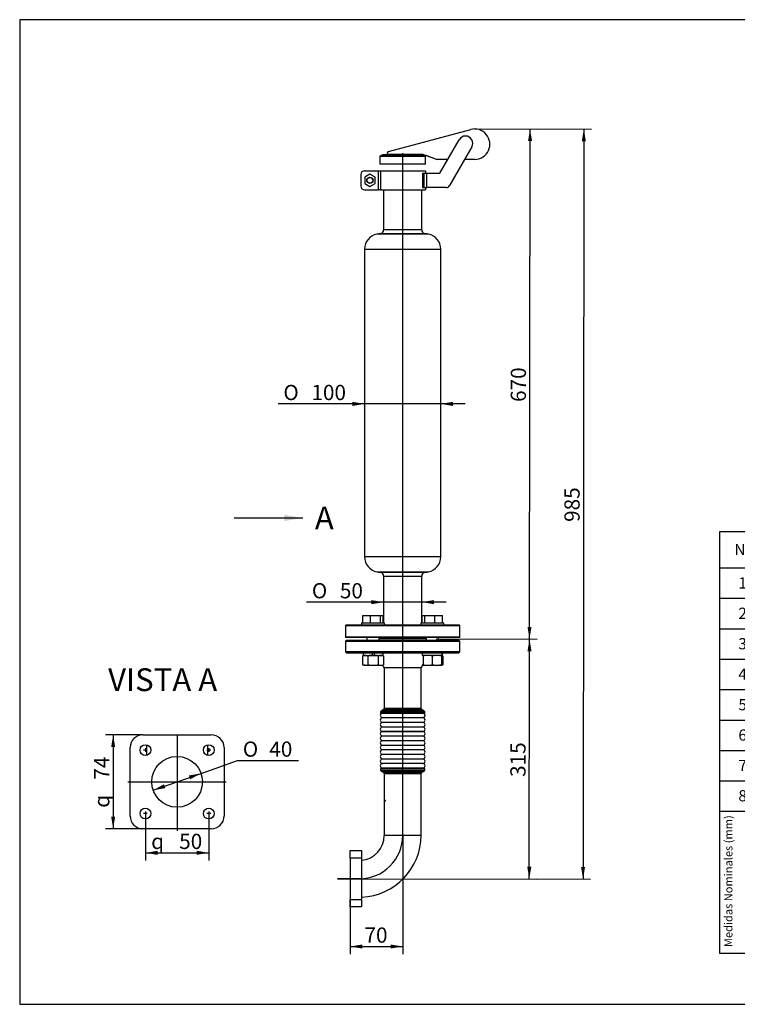
# Paper-space layout 'Layout1' of a CAD drawing. Units: millimetres. Extents: x 8 to 424, y 8 to 202.
# Drawn here: x 8 to 149, y 8 to 202 of the extents above; entities that cross this region are included whole.
import ezdxf
from ezdxf.enums import TextEntityAlignment as Align
from ezdxf.lldxf.tags import DXFTag

# ---------------------------------------------------------------- set-up
doc = ezdxf.new("R2010")
doc.units = ezdxf.units.MM
for name, color, linetype in [('13413015', 7, 'Continuous'), ('17113022_JUNTA_C', 7, 'Continuous'), ('17113115_CODO_SE', 7, 'Continuous'), ('17213018_01_BRID', 7, 'Continuous'), ('17213018_02_CUER', 7, 'Continuous'), ('17213019_TAPA_AN', 7, 'Continuous'), ('Default', 7, 'Continuous'), ('DIAMETROM16_DIN1', 7, 'Continuous'), ('DIAMETROM16_DIN_', 7, 'Continuous'), ('DIN-931_M16_X_50', 7, 'Continuous'), ('DIN-934_M16_FEME', 7, 'Continuous'), ('DV1_Predeterminado', 7, 'Continuous'), ('DV3_Predeterminado', 7, 'Continuous'), ('Predeterminado', 7, 'Continuous')]:
    doc.layers.add(name, color=color, linetype=linetype)
doc.styles.add('SEACAD_Arial', font='arial.ttf')
doc.styles.add('SEACAD_Solid_Edge_ANSI1_Symbols', font='semeca1.ttf')
tags = doc.linetypes.add('CENTER2', pattern=[28.575, 19.05, -3.175, 3.175, -3.175]).pattern_tags.tags
tags[10:11] = [DXFTag(74, 4), DXFTag(75, 0), DXFTag(340, '0'), DXFTag(46, 0.0), DXFTag(50, 0.0), DXFTag(44, 0.0), DXFTag(45, 0.0)]
tags[8:9] = [DXFTag(74, 4), DXFTag(75, 0), DXFTag(340, '0'), DXFTag(46, 0.0), DXFTag(50, 0.0), DXFTag(44, 0.0), DXFTag(45, 0.0)]
tags[6:7] = [DXFTag(74, 4), DXFTag(75, 0), DXFTag(340, '0'), DXFTag(46, 0.0), DXFTag(50, 0.0), DXFTag(44, 0.0), DXFTag(45, 0.0)]
tags[4:5] = [DXFTag(74, 4), DXFTag(75, 0), DXFTag(340, '0'), DXFTag(46, 0.0), DXFTag(50, 0.0), DXFTag(44, 0.0), DXFTag(45, 0.0)]
doc.dimstyles.new('BSI', dxfattribs={"dimtxt": 3, "dimasz": 2.4, "dimexe": 1.5, "dimexo": 0, "dimgap": 0.75, "dimtad": 1, "dimlfac": 4, "dimdsep": 46, "dimtxsty": 'SEACAD_Arial', "dimblk1": '_SE_FILLED', "dimblk2": '_SE_FILLED', "dimsah": 1, "dimcen": 1.5, "dimadec": 0, "dimazin": 0, "dimtfac": 0.7, "dimtdec": 3, "dimtmove": 0, "dimatfit": 3, "dimfxl": 1, "dimarcsym": 0})

# ---------------------------------------------------------------- blocks, each defined once
blk = doc.blocks.new('SG')
at = {"layer": 'Predeterminado', "color": 7, "linetype": 'Continuous'}
for p, q in [((7.85, 201.84), (7.85, 7.84)), ((288.85, 201.84), (7.85, 201.84)), ((288.85, 7.84), (288.85, 201.84)), ((7.85, 7.84), (288.85, 7.84))]:
    blk.add_line(p, q, dxfattribs=at)
blk = doc.blocks.new('SE')
blk.add_blockref('SG', (0, 0))
blk = doc.blocks.new('SE1')
at = {"layer": '13413015', "color": 7, "linetype": 'Continuous'}
for p, q in [((73, 36.62), (73, 38.12)), ((73, 38.12), (75.25, 38.12)), ((75.25, 38.12), (75.25, 36.62)), ((73, 36.62), (73, 28.52)), ((75.25, 36.62), (73, 36.62)), ((75.25, 36.62), (75.25, 28.52)), ((73, 27.02), (73, 28.52)), ((73, 28.52), (75.25, 28.52)), ((75.25, 28.52), (75.25, 27.02)), ((75.25, 27.02), (73, 27.02))]:
    blk.add_line(p, q, dxfattribs=at)
at = {"layer": '17113022_JUNTA_C', "color": 7, "linetype": 'Continuous'}
blk.add_line((87.98, 79.82), (78.71, 79.82), dxfattribs=at)
at = {"layer": '17113115_CODO_SE', "color": 7, "linetype": 'Continuous'}
for p, q in [((72.25, 79.52), (72.1, 79.37)), ((72.1, 79.37), (94.6, 79.37)), ((72.1, 79.37), (72.1, 77.27)), ((94.45, 79.52), (72.25, 79.52)), ((94.6, 79.37), (94.45, 79.52)), ((94.6, 77.27), (94.6, 79.37)), ((94.6, 77.27), (72.1, 77.27)), ((72.1, 77.27), (72.25, 77.12)), ((72.25, 77.12), (94.45, 77.12)), ((94.45, 77.12), (94.6, 77.27)), ((79.4, 74.68), (79.73, 74.12)), ((86.97, 74.12), (79.73, 74.12)), ((79.73, 74.12), (79.73, 66.12)), ((86.97, 74.12), (87.38, 74.83)), ((86.97, 66.12), (86.97, 74.12)), ((86.97, 66.12), (79.73, 66.12)), ((79, 65.44), (87.7, 65.44)), ((79, 65.44), (79, 65.12)), ((87.7, 65.12), (79, 65.12)), ((79.61, 65.92), (79.11, 65.63)), ((87.59, 65.63), (79.11, 65.63)), ((79.35, 64.33), (87.35, 64.33)), ((87.35, 64.26), (79.35, 64.26)), ((79.61, 65.92), (87.08, 65.92)), ((79.73, 64.33), (79.73, 64.26)), ((86.97, 64.26), (86.97, 64.33)), ((87.59, 65.63), (87.08, 65.92)), ((87.7, 65.12), (87.7, 65.44)), ((79.35, 63.43), (87.35, 63.43)), ((87.35, 63.36), (79.35, 63.36)), ((79.35, 62.53), (87.35, 62.53)), ((87.35, 62.46), (79.35, 62.46)), ((79.73, 63.43), (79.73, 63.36)), ((79.73, 62.53), (79.73, 62.46)), ((86.97, 63.36), (86.97, 63.43)), ((86.97, 62.46), (86.97, 62.53)), ((79.35, 61.63), (87.35, 61.63)), ((87.35, 61.56), (79.35, 61.56)), ((79.35, 60.73), (87.35, 60.73)), ((87.35, 60.66), (79.35, 60.66)), ((79.73, 61.63), (79.73, 61.56)), ((79.73, 60.73), (79.73, 60.66)), ((86.97, 61.56), (86.97, 61.63)), ((86.97, 60.66), (86.97, 60.73)), ((79.35, 59.83), (87.35, 59.83)), ((87.35, 59.76), (79.35, 59.76)), ((79.35, 58.93), (87.35, 58.93)), ((87.35, 58.86), (79.35, 58.86)), ((79.73, 59.83), (79.73, 59.76)), ((79.73, 58.93), (79.73, 58.86)), ((86.97, 59.76), (86.97, 59.83)), ((86.97, 58.86), (86.97, 58.93)), ((79.35, 58.03), (87.35, 58.03)), ((87.35, 57.96), (79.35, 57.96)), ((79.35, 57.13), (87.35, 57.13)), ((87.35, 57.06), (79.35, 57.06)), ((79.73, 58.03), (79.73, 57.96)), ((79.73, 57.13), (79.73, 57.06)), ((86.97, 57.96), (86.97, 58.03)), ((86.97, 57.06), (86.97, 57.13)), ((79.35, 56.23), (87.35, 56.23)), ((87.35, 56.16), (79.35, 56.16)), ((79.35, 55.33), (87.35, 55.33)), ((87.35, 55.26), (79.35, 55.26)), ((79.35, 54.43), (87.35, 54.43)), ((79.73, 56.23), (79.73, 56.16)), ((79.73, 55.33), (79.73, 55.26)), ((79.73, 54.43), (79.73, 54.32)), ((86.97, 56.16), (86.97, 56.23)), ((86.97, 55.26), (86.97, 55.33)), ((86.97, 54.32), (86.97, 54.43)), ((87.7, 54.32), (79, 54.32)), ((79, 54.32), (79, 54)), ((87.7, 54), (79, 54)), ((79.11, 53.8), (87.59, 53.8)), ((79.11, 53.8), (79.61, 53.51)), ((87.08, 53.51), (79.61, 53.51)), ((79.73, 53.32), (86.97, 53.32)), ((79.73, 53.32), (79.73, 41.12)), ((86.97, 41.12), (86.97, 53.32)), ((87.08, 53.51), (87.59, 53.8)), ((87.7, 54), (87.7, 54.32)), ((86.97, 41.12), (79.73, 41.12))]:
    blk.add_line(p, q, dxfattribs=at)
for centre, radius, start, end in [((79.5, 66.12), 0.225, 300, 0), ((87.2, 66.12), 0.225, 180, 240), ((79.35, 64.74), 0.412, 114.62, 270), ((79.35, 63.84), 0.413, 90, 270), ((79.22, 65.44), 0.225, 120, 180), ((87.35, 64.74), 0.413, 270, 65.38), ((87.35, 63.84), 0.413, 270, 90), ((87.47, 65.44), 0.225, 0, 60), ((79.35, 62.94), 0.412, 90, 270), ((79.35, 62.04), 0.412, 90, 270), ((87.35, 62.94), 0.413, 270, 90), ((87.35, 62.04), 0.413, 270, 90), ((79.35, 61.14), 0.413, 90, 270), ((79.35, 60.24), 0.413, 90, 270), ((87.35, 61.14), 0.413, 270, 90), ((87.35, 60.24), 0.413, 270, 90), ((79.35, 59.34), 0.413, 90, 270), ((79.35, 58.44), 0.413, 90, 270), ((87.35, 59.34), 0.413, 270, 90), ((87.35, 58.44), 0.413, 270, 90), ((79.35, 57.54), 0.413, 90, 270), ((79.35, 56.64), 0.413, 90, 270), ((87.35, 57.54), 0.413, 270, 90), ((87.35, 56.64), 0.413, 270, 90), ((79.35, 55.74), 0.413, 90, 270), ((79.35, 54.84), 0.413, 90, 270), ((87.35, 55.74), 0.413, 270, 90), ((87.35, 54.84), 0.413, 270, 90), ((79.22, 54), 0.225, 180, 240), ((79.5, 53.32), 0.225, 0, 60), ((87.2, 53.32), 0.225, 120, 180), ((87.47, 54), 0.225, 300, 0), ((74.8, 41.12), 4.93, 275.2398, 0), ((74.8, 41.12), 12.17, 272.1186, 0)]:
    blk.add_arc(centre, radius, start, end, dxfattribs=at)
at = {"layer": '17213018_01_BRID', "color": 7, "linetype": 'Continuous'}
for p, q in [((72.17, 82.52), (72.1, 82.44)), ((94.6, 82.44), (72.1, 82.44)), ((72.1, 82.44), (72.1, 80.19)), ((94.52, 82.52), (72.17, 82.52)), ((94.6, 82.44), (94.52, 82.52)), ((94.6, 80.19), (94.6, 82.44)), ((94.6, 80.19), (72.1, 80.19)), ((72.1, 80.19), (72.17, 80.12)), ((94.52, 80.12), (72.17, 80.12)), ((94.52, 80.12), (94.6, 80.19))]:
    blk.add_line(p, q, dxfattribs=at)
at = {"layer": '17213018_02_CUER', "color": 7, "linetype": 'Continuous'}
for p, q in [((79.6, 168.32), (79.6, 160.44)), ((87.1, 160.44), (87.1, 168.32)), ((88.43, 159.57), (78.27, 159.57)), ((78.97, 159.7), (87.72, 159.7)), ((87.1, 160.44), (79.6, 160.44)), ((75.85, 156.63), (90.85, 156.63)), ((75.85, 156.63), (75.85, 96.01)), ((90.85, 96.01), (90.85, 156.63)), ((90.85, 96.01), (75.85, 96.01)), ((78.27, 93.06), (88.43, 93.06)), ((87.72, 92.94), (78.97, 92.94)), ((79.6, 92.2), (87.1, 92.2)), ((79.6, 92.2), (79.6, 82.97)), ((87.1, 82.97), (87.1, 92.2))]:
    blk.add_line(p, q, dxfattribs=at)
for centre, radius, start, end in [((78.85, 156.63), 3, 101.1599, 180), ((83.35, 133.82), 26.25, 99.5941, 101.1599), ((78.85, 160.44), 0.75, 279.5941, 0), ((87.85, 160.44), 0.75, 180, 260.4059), ((83.35, 133.82), 26.25, 78.8401, 80.4059), ((87.85, 156.63), 3, 0, 78.8401), ((78.85, 96.01), 3, 180, 258.8401), ((87.85, 96.01), 3, 281.1599, 0), ((83.35, 118.82), 26.25, 258.8401, 260.4059), ((78.85, 92.2), 0.75, 0, 80.4059), ((87.85, 92.2), 0.75, 99.5941, 180), ((83.35, 118.82), 26.25, 279.5941, 281.1599)]:
    blk.add_arc(centre, radius, start, end, dxfattribs=at)
at = {"layer": '17213019_TAPA_AN', "color": 7, "linetype": 'Continuous'}
for p, q in [((80.57, 175.88), (96.76, 180.22)), ((90.7, 171.62), (94.5, 178.19)), ((96.96, 176.77), (92.56, 169.14)), ((87.85, 174.89), (78.85, 174.89)), ((78.85, 174.89), (78.85, 173.36)), ((79.47, 175.22), (78.95, 175.03)), ((87.75, 175.03), (78.95, 175.03)), ((87.21, 175.22), (79.47, 175.22)), ((80.35, 175.37), (80.35, 175.59)), ((80.35, 175.37), (87.23, 175.37)), ((87.23, 175.37), (87.21, 175.22)), ((87.21, 175.22), (87.21, 175.22)), ((87.23, 175.37), (90.13, 174.32)), ((87.98, 175.07), (87.62, 175.07)), ((87.75, 175.03), (87.64, 175.07)), ((87.85, 173.36), (87.85, 174.89)), ((90.04, 174.32), (87.98, 175.07)), ((87.85, 173.36), (78.85, 173.36)), ((90.13, 174.32), (90.04, 174.32)), ((92.26, 174.32), (90.13, 174.32)), ((97.54, 174.32), (95.55, 174.32)), ((75.1, 171.32), (75.1, 169.07)), ((75.85, 172.07), (78.6, 172.07)), ((76.9, 171.39), (75.86, 170.79)), ((75.86, 170.79), (75.86, 169.59)), ((77.94, 170.79), (76.9, 171.39)), ((77.94, 169.59), (77.94, 170.79)), ((78.6, 168.32), (78.6, 172.07)), ((78.6, 172.07), (78.97, 172.07)), ((78.97, 172.07), (87.83, 172.07)), ((78.97, 172.07), (78.97, 168.32)), ((87.24, 171.62), (87.24, 168.77)), ((87.24, 171.62), (87.5, 171.62)), ((87.5, 171.62), (87.5, 168.77)), ((87.5, 171.62), (88.11, 171.62)), ((87.83, 172.07), (87.83, 171.62)), ((88.11, 171.62), (90.7, 171.62)), ((88.11, 168.77), (88.11, 171.62)), ((75.86, 169.59), (76.9, 168.99)), ((76.9, 168.99), (77.94, 169.59)), ((75.85, 168.32), (78.6, 168.32)), ((78.97, 168.32), (78.6, 168.32)), ((78.97, 168.32), (87.83, 168.32)), ((87.24, 168.77), (87.5, 168.77)), ((87.5, 168.77), (88.11, 168.77)), ((87.83, 168.77), (87.83, 168.32)), ((91.91, 168.77), (88.11, 168.77))]:
    blk.add_line(p, q, dxfattribs=at)
for radius in [0.638, 0.563]:
    blk.add_circle((76.9, 170.19), radius, dxfattribs=at)
for centre, radius, start, end in [((95.73, 177.48), 1.43, 330, 150), ((97.54, 177.32), 3, 270, 105), ((79, 174.89), 0.15, 110, 180), ((80.2, 175.37), 0.15, 270, 0), ((80.65, 175.59), 0.3, 105, 180), ((87.7, 174.89), 0.15, 0, 70), ((75.85, 171.32), 0.75, 90, 180), ((75.85, 169.07), 0.75, 180, 270), ((91.91, 169.52), 0.75, 270, 330)]:
    blk.add_arc(centre, radius, start, end, dxfattribs=at)
blk.add_open_spline([(87.62, 175.07), (87.53, 175.1), (87.43, 175.14), (87.34, 175.17), (87.3, 175.19), (87.25, 175.2), (87.21, 175.22), (87.21, 175.22), (87.21, 175.22), (87.21, 175.22)], degree=3, knots=[0, 0, 0, 0, 0.681243, 0.681243, 0.681243, 0.999467, 0.999467, 0.999467, 1, 1, 1, 1], dxfattribs=at)
at = {"layer": 'DIAMETROM16_DIN1', "color": 7, "linetype": 'Continuous'}
for p, q in [((75.55, 77.12), (75.55, 76.59)), ((75.55, 76.59), (77.33, 76.59)), ((77.33, 77.12), (77.33, 76.59)), ((77.7, 77.12), (77.7, 76.59)), ((77.7, 76.59), (79.48, 76.59)), ((79.48, 76.59), (79.48, 77.12)), ((87.22, 77.12), (87.22, 76.59)), ((91.14, 76.59), (87.22, 76.59)), ((91.14, 77.12), (91.14, 76.59)), ((91.15, 76.59), (91.14, 76.59)), ((91.15, 76.59), (91.15, 77.12))]:
    blk.add_line(p, q, dxfattribs=at)
at = {"layer": 'DIAMETROM16_DIN_', "color": 7, "linetype": 'Continuous'}
for p, q in [((79.76, 82.97), (75.26, 82.97)), ((75.26, 82.97), (75.26, 82.52)), ((79.76, 82.52), (79.76, 82.97)), ((91.43, 82.97), (86.93, 82.97)), ((86.93, 82.97), (86.93, 82.52)), ((91.43, 82.52), (91.43, 82.97))]:
    blk.add_line(p, q, dxfattribs=at)
at = {"layer": 'DIN-931_M16_X_50', "color": 7, "linetype": 'Continuous'}
for p, q in [((75.51, 84.47), (76.98, 84.47)), ((75.51, 82.97), (75.51, 84.47)), ((76.98, 84.47), (78.98, 84.47)), ((76.98, 82.97), (76.98, 84.47)), ((78.98, 84.47), (79.52, 84.47)), ((78.98, 82.97), (78.98, 84.47)), ((79.52, 82.97), (79.52, 84.47)), ((87.17, 84.47), (87.71, 84.47)), ((87.17, 82.97), (87.17, 84.47)), ((87.71, 84.47), (89.72, 84.47)), ((87.71, 82.97), (87.71, 84.47)), ((89.72, 84.47), (91.19, 84.47)), ((89.72, 82.97), (89.72, 84.47)), ((91.19, 82.97), (91.19, 84.47)), ((76.31, 80.12), (76.31, 79.52)), ((78.71, 79.52), (78.71, 80.12)), ((87.98, 80.12), (87.98, 79.52)), ((90.38, 79.52), (90.38, 80.12))]:
    blk.add_line(p, q, dxfattribs=at)
at = {"layer": 'DIN-934_M16_FEME', "color": 7, "linetype": 'Continuous'}
for p, q in [((75.71, 76.59), (75.44, 76.49)), ((75.44, 76.49), (75.44, 74.74)), ((76.47, 76.49), (76.47, 74.74)), ((77.33, 76.59), (77.51, 76.59)), ((77.51, 76.59), (77.7, 76.59)), ((78.55, 76.49), (78.55, 74.74)), ((79.59, 76.49), (79.31, 76.59)), ((79.59, 76.49), (79.59, 74.74)), ((87.38, 76.49), (87.38, 76.59)), ((87.38, 76.49), (87.38, 74.74)), ((89.18, 76.49), (89.18, 74.74)), ((91.26, 76.49), (90.98, 76.59)), ((90.98, 76.59), (90.98, 76.49)), ((90.98, 76.49), (90.98, 74.74)), ((91.26, 76.49), (91.26, 74.74)), ((75.44, 74.74), (75.71, 74.64)), ((75.96, 74.64), (75.71, 74.64)), ((75.96, 74.64), (77.51, 74.64)), ((77.51, 74.64), (79.07, 74.64)), ((79.07, 74.64), (79.31, 74.64)), ((79.31, 74.64), (79.59, 74.74)), ((87.29, 74.68), (87.38, 74.64)), ((87.38, 74.64), (87.38, 74.74)), ((87.38, 74.64), (88.28, 74.64)), ((88.28, 74.64), (90.08, 74.64)), ((90.08, 74.64), (90.98, 74.64)), ((90.98, 74.64), (91.26, 74.74)), ((90.98, 74.74), (90.98, 74.64))]:
    blk.add_line(p, q, dxfattribs=at)
for centre, radius, start, end in [((75.98, 75.09), 1.5, 90.8952, 111.1788), ((75.93, 75.09), 1.5, 68.8212, 89.1048), ((77.55, 70.86), 5.74, 90.3478, 100.7926), ((77.48, 70.86), 5.74, 79.2071, 89.6525), ((79.1, 75.09), 1.5, 90.8952, 111.1788), ((79.05, 75.09), 1.5, 68.8212, 89.1048), ((88.31, 72.27), 4.32, 90.4145, 102.4358), ((88.25, 72.27), 4.32, 77.5642, 89.5855), ((90.11, 72.27), 4.32, 90.4145, 102.4358), ((90.05, 72.27), 4.32, 77.5642, 89.5855), ((90.72, 75.09), 1.5, 68.8212, 79.8584), ((75.98, 76.15), 1.5, 248.8212, 269.1048), ((75.93, 76.15), 1.5, 270.8952, 291.1788), ((77.55, 80.38), 5.74, 259.2074, 269.6522), ((77.48, 80.38), 5.74, 270.3475, 280.7929), ((79.1, 76.15), 1.5, 248.8212, 269.1048), ((79.05, 76.15), 1.5, 270.8952, 291.1788), ((87.65, 76.15), 1.5, 256.6482, 259.8584), ((88.31, 78.97), 4.32, 257.5642, 269.5855), ((88.25, 78.97), 4.32, 270.4145, 282.4358), ((90.11, 78.97), 4.32, 257.5642, 269.5855), ((90.05, 78.97), 4.32, 270.4145, 282.4358), ((90.72, 76.15), 1.5, 280.1413, 291.1788)]:
    blk.add_arc(centre, radius, start, end, dxfattribs=at)
at = {"layer": 'DV1_Predeterminado', "color": 7, "linetype": 'CENTER2'}
for p, q in [((83.35, 41.12), (83.35, 175.56)), ((75.25, 32.57), (70.48, 32.57))]:
    blk.add_line(p, q, dxfattribs=at)
for start, end in [(52.1156, 54.8059), (269.9391, 0)]:
    blk.add_arc((74.8, 41.12), 8.55, start, end, dxfattribs=at)
blk = doc.blocks.new('SE2')
at = {"layer": 'Predeterminado', "color": 7, "linetype": 'Continuous'}
for p, q in [((154.85, 100.97), (154.85, 93.84)), ((179.85, 100.97), (179.85, 93.84)), ((249.85, 100.97), (249.85, 93.84)), ((274.85, 100.97), (274.85, 93.84)), ((145.85, 93.84), (288.85, 93.84)), ((154.85, 93.84), (154.85, 87.84)), ((179.85, 93.84), (179.85, 87.84)), ((249.85, 93.84), (249.85, 87.84)), ((274.85, 93.84), (274.85, 87.84)), ((145.85, 87.84), (288.85, 87.84)), ((154.85, 87.84), (154.85, 81.84)), ((179.85, 87.84), (179.85, 81.84)), ((249.85, 87.84), (249.85, 81.84)), ((274.85, 87.84), (274.85, 81.84)), ((145.85, 81.84), (288.85, 81.84)), ((154.85, 81.84), (154.85, 75.84)), ((179.85, 81.84), (179.85, 75.84)), ((249.85, 81.84), (249.85, 75.84)), ((274.85, 81.84), (274.85, 75.84)), ((145.85, 75.84), (288.85, 75.84)), ((154.85, 75.84), (154.85, 69.84)), ((179.85, 75.84), (179.85, 69.84)), ((249.85, 75.84), (249.85, 69.84)), ((274.85, 75.84), (274.85, 69.84)), ((145.85, 69.84), (288.85, 69.84)), ((154.85, 69.84), (154.85, 63.84)), ((179.85, 69.84), (179.85, 63.84)), ((249.85, 69.84), (249.85, 63.84)), ((274.85, 69.84), (274.85, 63.84)), ((145.85, 63.84), (288.85, 63.84)), ((154.85, 63.84), (154.85, 57.84)), ((179.85, 63.84), (179.85, 57.84)), ((249.85, 63.84), (249.85, 57.84)), ((274.85, 63.84), (274.85, 57.84)), ((145.85, 57.84), (288.85, 57.84)), ((154.85, 57.84), (154.85, 51.84)), ((179.85, 57.84), (179.85, 51.84)), ((249.85, 57.84), (249.85, 51.84)), ((274.85, 57.84), (274.85, 51.84)), ((145.85, 51.84), (288.85, 51.84)), ((154.85, 51.84), (154.85, 45.84)), ((179.85, 51.84), (179.85, 45.84)), ((249.85, 51.84), (249.85, 45.84)), ((274.85, 51.84), (274.85, 45.84))]:
    blk.add_line(p, q, dxfattribs=at)
blk.add_lwpolyline([(145.85, 45.84), (145.85, 100.97), (288.85, 100.97), (288.85, 45.84), (145.85, 45.84)], dxfattribs=at)
at = {"layer": 'Predeterminado', "color": 7, "linetype": 'Continuous', "style": 'SEACAD_Arial'}
for s, p in [('Descripción', (206.84, 98.55)), ('Nº', (148.74, 98.55)), ('Referencia', (159.91, 98.55)), ('Material', (256.9, 98.55)), ('Cant.', (278.13, 98.55)), ('1', (149.53, 91.95)), ('17213115C', (156.61, 91.95)), ('CODO ESCAPE SECO Y FLEXIBLE', (181.61, 91.95)), ('1', (280.95, 91.95)), ('2', (149.53, 85.99)), ('17113022', (156.61, 85.99)), ('JUNTA CODO ESCAPE', (181.61, 85.99)), ('Cobre', (251.61, 85.99)), ('1', (280.95, 85.99)), ('3', (149.53, 79.99)), ('17213018', (156.61, 79.99)), ('SILENCIADOR ESCAPE', (181.61, 79.99)), ('1', (280.95, 79.99)), ('4', (149.53, 73.99)), ('51030016', (156.61, 73.99)), ('ARANDELA  PLANA Ø16 DIN-125', (181.61, 73.99)), ('S-275 JR', (251.61, 73.99)), ('4', (280.95, 73.99)), ('5', (149.53, 67.99)), ('52101463', (156.61, 67.99)), ('TORNILLO M16x50   DIN-931', (181.61, 67.99)), ('ACERO 8.8', (251.61, 67.99)), ('4', (280.95, 67.99)), ('ARANDELA GROWER Ø16 DIN 127', (181.61, 61.99)), ('6', (149.53, 61.99)), ('53033016C', (156.61, 61.99)), ('ACERO', (251.61, 61.99)), ('4', (280.95, 61.99)), ('7', (149.53, 55.99)), ('52120016', (156.61, 55.99)), ('TUERCA M16  DIN-934', (181.61, 55.99)), ('ACERO 8.8', (251.61, 55.99)), ('4', (280.95, 55.99)), ('8', (149.53, 50.03)), ('17213019', (156.61, 50.03)), ('TAPA ANTILLUVIA', (181.61, 50.03)), ('Acero', (251.61, 50.03)), ('1', (280.95, 50.03))]:
    blk.add_text(s, height=2.2, dxfattribs=at).set_placement(p, align=Align.TOP_LEFT)
blk = doc.blocks.new('SE4')
at = {"layer": 'Predeterminado', "color": 7, "linetype": 'Continuous', "style": 'SEACAD_Arial'}
blk.add_text('A', height=4.5, dxfattribs=at).set_placement((66.04, 105.92), align=Align.TOP_LEFT)
blk = doc.blocks.new('SEANNOT_GROUP8')
at = {"layer": 'Predeterminado', "linetype": 'Continuous'}
blk.add_hatch(color=7, dxfattribs=at).paths.add_polyline_path([(60.04, 103.07), (63.64, 103.67), (60.04, 104.27)])
at = {"layer": 'Predeterminado', "color": 7, "linetype": 'Continuous'}
blk.add_lwpolyline([(50.14, 103.67), (63.64, 103.67)], dxfattribs=at)
blk = doc.blocks.new('SE6')
at = {"layer": '13413015', "color": 7, "linetype": 'Continuous'}
for p, q in [((32.13, 60.93), (45.63, 60.93)), ((29.63, 44.93), (29.63, 58.43)), ((48.13, 58.43), (48.13, 44.93)), ((45.63, 42.43), (32.13, 42.43))]:
    blk.add_line(p, q, dxfattribs=at)
for centre, radius in [((32.63, 57.93), 1.06), ((45.13, 57.93), 1.06), ((38.88, 51.68), 5), ((32.63, 45.43), 1.06), ((45.13, 45.43), 1.06)]:
    blk.add_circle(centre, radius, dxfattribs=at)
for centre, start, end in [((32.13, 58.43), 90, 180), ((45.63, 58.43), 0, 90), ((32.13, 44.93), 180, 270), ((45.63, 44.93), 270, 0)]:
    blk.add_arc(centre, 2.5, start, end, dxfattribs=at)
at = {"layer": '17113115_CODO_SE', "color": 7, "linetype": 'Continuous'}
for p, q in [((32.84, 60.95), (32.84, 60.93)), ((44.92, 60.93), (44.92, 60.95)), ((32.84, 58.97), (32.84, 56.89)), ((44.92, 56.89), (44.92, 58.97))]:
    blk.add_line(p, q, dxfattribs=at)
at = {"layer": 'DV3_Predeterminado', "color": 7, "linetype": 'Continuous'}
for p, q in [((38.88, 60.95), (38.88, 42)), ((32.63, 58.31), (32.63, 57.56)), ((45.13, 58.31), (45.13, 57.56)), ((33.01, 57.93), (32.26, 57.93)), ((45.51, 57.93), (44.76, 57.93)), ((29.19, 51.68), (48.57, 51.68)), ((33.01, 45.43), (32.26, 45.43)), ((32.63, 45.81), (32.63, 45.06)), ((45.51, 45.43), (44.76, 45.43)), ((45.13, 45.81), (45.13, 45.06))]:
    blk.add_line(p, q, dxfattribs=at)
blk = doc.blocks.new('DMBLK92')
at = {"layer": 'Predeterminado', "linetype": 'Continuous'}
for points in [[(35.03, 37.29), (35.03, 38.09), (32.63, 37.69)], [(42.73, 37.29), (45.13, 37.69), (42.73, 38.09)]]:
    blk.add_hatch(color=7, dxfattribs=at).paths.add_polyline_path(points)
at = {"layer": 'Predeterminado', "color": 7, "linetype": 'Continuous'}
for p, q in [((32.63, 45.43), (32.63, 36.19)), ((45.13, 45.43), (45.13, 36.19)), ((32.63, 37.69), (45.13, 37.69))]:
    blk.add_line(p, q, dxfattribs=at)
for s, style, p in [('50', 'SEACAD_Arial', (39.29, 41.44)), ('q', 'SEACAD_Solid_Edge_ANSI1_Symbols', (33.77, 41.44))]:
    blk.add_text(s, height=3, dxfattribs=dict(at, style=style)).set_placement(p, align=Align.TOP_LEFT)
blk = doc.blocks.new('_SE_FILLED')
at = {"color": 0}
blk.add_line((0, 0), (-1, 0), dxfattribs=at)
blk.add_solid([(0, 0), (-1, -0.1665), (-1, 0.1665), (0, 0)], dxfattribs=at)
blk = doc.blocks.new('DMBLK93')
at = {"layer": 'Predeterminado', "linetype": 'Continuous'}
for points in [[(25.88, 58.53), (26.68, 58.53), (26.28, 60.93)], [(25.88, 44.83), (26.28, 42.43), (26.68, 44.83)]]:
    blk.add_hatch(color=7, dxfattribs=at).paths.add_polyline_path(points)
at = {"layer": 'Predeterminado', "color": 7, "linetype": 'Continuous'}
for p, q in [((32.13, 60.93), (24.78, 60.93)), ((26.28, 60.93), (26.28, 42.43)), ((32.13, 42.43), (24.78, 42.43))]:
    blk.add_line(p, q, dxfattribs=at)
for s, style, p in [('74', 'SEACAD_Arial', (22.53, 52.1)), ('q', 'SEACAD_Solid_Edge_ANSI1_Symbols', (22.53, 46.57))]:
    blk.add_text(s, height=3, rotation=90, dxfattribs=dict(at, style=style)).set_placement(p, align=Align.TOP_LEFT)
blk = doc.blocks.new('DMBLK94')
at = {"layer": 'Predeterminado', "linetype": 'Continuous'}
for points in [[(73.45, 125.74), (75.85, 126.14), (73.45, 126.54)], [(93.25, 125.74), (93.25, 126.54), (90.85, 126.14)]]:
    blk.add_hatch(color=7, dxfattribs=at).paths.add_polyline_path(points)
at = {"layer": 'Predeterminado', "color": 7, "linetype": 'Continuous'}
blk.add_line((95.65, 126.14), (58.78, 126.14), dxfattribs=at)
for s, style, p in [('O', 'SEACAD_Solid_Edge_ANSI1_Symbols', (59.83, 129.89)), ('100', 'SEACAD_Arial', (65.36, 129.89))]:
    blk.add_text(s, height=3, dxfattribs=dict(at, style=style)).set_placement(p, align=Align.TOP_LEFT)
blk = doc.blocks.new('DMBLK95')
at = {"layer": 'Predeterminado', "linetype": 'Continuous'}
for points in [[(77.2, 86.68), (79.6, 87.08), (77.2, 87.48)], [(89.5, 86.68), (89.5, 87.48), (87.1, 87.08)]]:
    blk.add_hatch(color=7, dxfattribs=at).paths.add_polyline_path(points)
at = {"layer": 'Predeterminado', "color": 7, "linetype": 'Continuous'}
blk.add_line((91.9, 87.08), (64.4, 87.08), dxfattribs=at)
for s, style, p in [('O', 'SEACAD_Solid_Edge_ANSI1_Symbols', (65.45, 90.83)), ('50', 'SEACAD_Arial', (70.97, 90.83))]:
    blk.add_text(s, height=3, dxfattribs=dict(at, style=style)).set_placement(p, align=Align.TOP_LEFT)
blk = doc.blocks.new('DMBLK96')
at = {"layer": 'Predeterminado', "linetype": 'Continuous'}
for points in [[(108.75, 77.4), (108.35, 79.8), (107.95, 77.4)], [(108.7, 34.93), (107.9, 34.93), (108.3, 32.53)]]:
    blk.add_hatch(color=7, dxfattribs=at).paths.add_polyline_path(points)
at = {"layer": 'Predeterminado', "color": 7, "linetype": 'Continuous'}
for p, q in [((89.95, 79.82), (109.85, 79.8)), ((108.3, 32.53), (108.35, 79.8)), ((70.48, 32.57), (109.8, 32.53))]:
    blk.add_line(p, q, dxfattribs=at)
at = {"layer": 'Predeterminado', "color": 7, "linetype": 'Continuous', "style": 'SEACAD_Arial'}
blk.add_text('315', height=3, rotation=89.9391, dxfattribs=at).set_placement((104.57, 52.65), align=Align.TOP_LEFT)
blk = doc.blocks.new('DMBLK97')
at = {"layer": 'Predeterminado', "linetype": 'Continuous'}
for points in [[(108.86, 177.91), (108.46, 180.31), (108.06, 177.91)], [(108.75, 82.2), (107.95, 82.2), (108.35, 79.8)]]:
    blk.add_hatch(color=7, dxfattribs=at).paths.add_polyline_path(points)
at = {"layer": 'Predeterminado', "color": 7, "linetype": 'Continuous'}
for p, q in [((97.54, 180.32), (109.96, 180.3)), ((108.35, 79.8), (108.46, 180.31)), ((89.95, 79.82), (109.85, 79.8))]:
    blk.add_line(p, q, dxfattribs=at)
at = {"layer": 'Predeterminado', "color": 7, "linetype": 'Continuous', "style": 'SEACAD_Arial'}
blk.add_text('670', height=3, rotation=89.9391, dxfattribs=at).set_placement((104.65, 126.53), align=Align.TOP_LEFT)
blk = doc.blocks.new('DMBLK98')
at = {"layer": 'Predeterminado', "linetype": 'Continuous'}
for points in [[(41.2, 52.92), (41.47, 52.17), (43.6, 53.34)], [(36.3, 51.2), (34.17, 50.02), (36.56, 50.44)]]:
    blk.add_hatch(color=7, dxfattribs=at).paths.add_polyline_path(points)
at = {"layer": 'Predeterminado', "color": 7, "linetype": 'Continuous'}
for p, q in [((43.6, 53.34), (50.79, 55.87)), ((50.79, 55.87), (62.8, 55.87)), ((34.17, 50.02), (43.6, 53.34))]:
    blk.add_line(p, q, dxfattribs=at)
for s, style, p in [('O', 'SEACAD_Solid_Edge_ANSI1_Symbols', (51.84, 59.62)), ('40', 'SEACAD_Arial', (57.06, 59.62))]:
    blk.add_text(s, height=3, dxfattribs=dict(at, style=style)).set_placement(p, align=Align.TOP_LEFT)
blk = doc.blocks.new('DMBLK99')
at = {"layer": 'Predeterminado', "linetype": 'Continuous'}
for points in [[(75.4, 18.83), (75.4, 19.63), (73, 19.23)], [(80.95, 18.83), (83.35, 19.23), (80.95, 19.63)]]:
    blk.add_hatch(color=7, dxfattribs=at).paths.add_polyline_path(points)
at = {"layer": 'Predeterminado', "color": 7, "linetype": 'Continuous'}
for p, q in [((83.35, 41.12), (83.35, 17.73)), ((73, 28.52), (73, 17.73)), ((73, 19.23), (83.35, 19.23))]:
    blk.add_line(p, q, dxfattribs=at)
at = {"layer": 'Predeterminado', "color": 7, "linetype": 'Continuous', "style": 'SEACAD_Arial'}
blk.add_text('70', height=3, dxfattribs=at).set_placement((75.82, 22.98), align=Align.TOP_LEFT)
blk = doc.blocks.new('DMBLK100')
at = {"layer": 'Predeterminado', "linetype": 'Continuous'}
for points in [[(119.46, 177.89), (119.06, 180.3), (118.66, 177.9)], [(119.31, 34.92), (118.51, 34.92), (118.9, 32.52)]]:
    blk.add_hatch(color=7, dxfattribs=at).paths.add_polyline_path(points)
at = {"layer": 'Predeterminado', "color": 7, "linetype": 'Continuous'}
for p, q in [((97.54, 180.32), (120.56, 180.29)), ((119.06, 180.3), (118.9, 32.52)), ((75.25, 32.57), (120.4, 32.52))]:
    blk.add_line(p, q, dxfattribs=at)
at = {"layer": 'Predeterminado', "color": 7, "linetype": 'Continuous', "style": 'SEACAD_Arial'}
blk.add_text('985', height=3, rotation=89.9391, dxfattribs=at).set_placement((115.23, 102.89), align=Align.TOP_LEFT)

psp = doc.layouts.get("Layout1")

# ---------------------------------------------------------------- linework, layer by layer
at = {"layer": 'Predeterminado', "color": 7, "linetype": 'Continuous'}
for p, q in [((145.8518, 17.8413), (145.8518, 45.8413)), ((168.8518, 45.8413), (145.8518, 45.8413)), ((168.8518, 17.8413), (145.8518, 17.8413))]:
    psp.add_line(p, q, dxfattribs=at)

# ---------------------------------------------------------------- block references
psp.add_blockref('SE', (0, 0))
at = {"layer": 'Default'}
psp.add_blockref('SE1', (0, 0), dxfattribs=at)
at = {"layer": 'Predeterminado'}
for name in ['SE4', 'SEANNOT_GROUP8', 'SE2', 'SE6']:
    psp.add_blockref(name, (0, 0), dxfattribs=at)

# ---------------------------------------------------------------- texts
at = {"layer": 'Predeterminado', "color": 7, "linetype": 'Continuous', "style": 'SEACAD_Arial'}
psp.add_text('VISTA A', height=4.5, dxfattribs=at).set_placement((25.282, 74.0488), align=Align.TOP_LEFT)
at = {"layer": 'Predeterminado', "insert": (146.7496, 19.1177), "char_height": 1.6, "width": 26.112767, "attachment_point": 1, "rotation": 90}
psp.add_mtext('{\\fArial|b0||i0||c0|p34;\\C7;\\H1.6;\\W1.;Medidas Nominales (mm)}', dxfattribs=at)

# ---------------------------------------------------------------- dimensions: what is measured, and where the dimension line sits
at = {"layer": 'Predeterminado', "color": 7, "linetype": 'Continuous'}
for base, p1, p2, picture, middle in [((118.9032, 32.5216), (97.5367, 180.318), (75.2475, 32.568), 'DMBLK100', (118.9818, 106.4084)), ((108.4578, 180.3064), (89.9475, 79.818), (97.5367, 180.318), 'DMBLK97', (108.4044, 130.0524)), ((108.3509, 79.7985), (70.4799, 32.5731), (89.9475, 79.818), 'DMBLK96', (108.3258, 56.1657))]:
    dim = psp.add_linear_dim(base=base, p1=p1, p2=p2, angle=90, text='\\A1;<>', dimstyle='BSI', override={"dimdec": 0, "dimlfac": 6.666667}, dxfattribs=at)
    dim.commit()
    dim.dimension.update_dxf_attribs({"geometry": picture, "text_midpoint": middle, "dimtype": 160})
for base, p1, p2, text, override, picture, middle in [((75.8475, 126.14), (90.8475, 156.6284), (75.8475, 126.318), '\\A1;%%C <>', {"dimlfac": 6.666667}, 'DMBLK94', (73.4493, 126.14)), ((79.5975, 87.0837), (87.0975, 92.1957), (79.5975, 86.3818), '\\A1;%%C <>', {"dimlfac": 6.666667}, 'DMBLK95', (76.7185, 87.0837)), ((83.3475, 19.225), (72.9975, 28.518), (83.3475, 41.118), '\\A1;<>', {"dimdec": 0, "dimlfac": 6.666667, "dimrnd": 10, "dimtdec": 4}, 'DMBLK99', (78.1725, 19.225))]:
    dim = psp.add_linear_dim(base=base, p1=p1, p2=p2, text=text, dimstyle='BSI', override=override, dxfattribs=at)
    dim.commit()
    dim.dimension.update_dxf_attribs({"geometry": picture, "text_midpoint": middle, "dimtype": 160})
for base, p1, p2, angle, picture, middle in [((26.2797, 60.9333), (32.1319, 60.9333), (32.1319, 42.4333), 270, 'DMBLK93', (26.2797, 51.6833)), ((32.6319, 37.6937), (32.6319, 45.4333), (45.1319, 45.4333), 0, 'DMBLK92', (38.8819, 37.6937))]:
    dim = psp.add_linear_dim(base=base, p1=p1, p2=p2, angle=angle, text='\\A1;{\\Fsemeca1.ttf;q} <>', dimstyle='BSI', dxfattribs=at)
    dim.commit()
    dim.dimension.update_dxf_attribs({"geometry": picture, "text_midpoint": middle, "dimtype": 161})
dim = psp.add_diameter_dim_2p(p1=(34.1656, 50.0233), p2=(43.5983, 53.3434), text='\\A1;<>', dimstyle='BSI', override={"dimtofl": 0, "dimtolj": 1}, dxfattribs=at)
dim.commit()
dim.dimension.update_dxf_attribs({"geometry": 'DMBLK98', "text_midpoint": (50.7866, 55.8735), "dimtype": 163})

doc.saveas('drawing.dxf')
